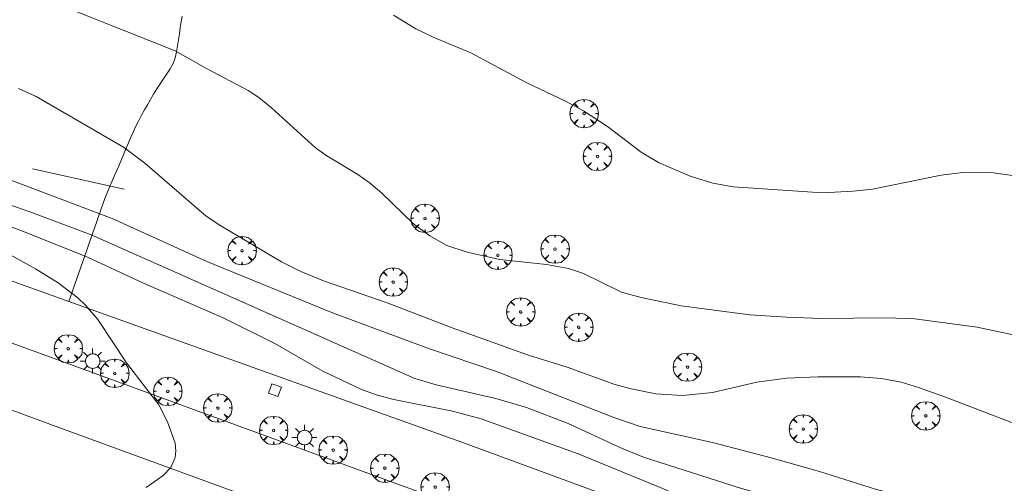
# Model space of a CAD drawing. Units: millimetres. Extents: x 421999 to 423003, y 4484999 to 4485502.
# Drawn here: x 422041 to 422123, y 4485128 to 4485167 of the extents above; entities that cross this region are included whole.
import ezdxf

# ---------------------------------------------------------------- set-up
doc = ezdxf.new("R2010")
doc.units = ezdxf.units.MM
doc.header["$MEASUREMENT"] = 0
doc.layers.get('0').update_dxf_attribs({"lineweight": 9})
for name, color, linetype, lineweight in [('1', 7, 'Continuous', 9), ('f030026l_camino', 50, 'Continuous', 9), ('f050002l_curvanivel_cgn', 23, 'Continuous', 9), ('f050002l_curvanivel_mae', 213, 'Continuous', 9), ('f061013p_arbol', 91, 'Continuous', 9), ('f070058l_elementoconstruido_bordillo', 30, 'Continuous', 9), ('f070058l_elementoconstruido_par', 11, 'Continuous', 9), ('f081055p_farola', 7, 'Continuous', 9), ('f081061l_panelpublicitario', 7, 'Continuous', 9), ('f081065p_registro_cuadrado', 7, 'Continuous', 9)]:
    doc.layers.add(name, color=color, linetype=linetype, lineweight=lineweight)

# ---------------------------------------------------------------- blocks, each defined once
blk = doc.blocks.new('arbol')
at = {"color": 0, "linetype": 'Continuous', "lineweight": 0, "flags": 128}
for points in [[(0.9597426615655422, 0.01231648027896881), (1.19974266178906, 0.03631648048758507), (1.127742661628872, 0.4683164805173874), (0.887742661871016, 0.8043164815753698), (0.5277426615357399, 0.528316481038928), (0.8157426617108285, 0.8763164803385735), (0.4797426615841687, 1.104316480457783), (0.04774266155436635, 1.176316481083632), (0.01174266170710325, 0.9603164810687304), (-0.0482573383487761, 1.176316481083632), (-0.4802573383785784, 1.104316480457783), (-0.8162573385052383, 0.8763164803385735), (-0.5042573381215334, 0.528316481038928), (-0.8642573384568095, 0.8043164815753698), (-1.104257338214666, 0.4683164805173874), (-1.188257338479161, 0.03631648048758507), (-0.9362573381513357, 0.01231648027896881)], [(-0.9362573381513357, 0.01231648027896881), (-1.188257338479161, -0.04768351837992668), (-1.104257338214666, -0.479683518409729), (-0.8642573384568095, -0.8036835193634033), (-0.5042573381215334, -0.5036835186183453), (-0.8162573385052383, -0.8756835199892521), (-0.4802573383785784, -1.115683518350124)], [(-0.4802573383785784, -1.115683518350124), (-0.0482573383487761, -1.187683518975973), (0.01174266170710325, -0.9356835186481476), (0.04774266155436635, -1.187683518975973), (0.4797426615841687, -1.115683518350124), (0.8157426617108285, -0.8756835199892521), (0.5277426615357399, -0.5036835186183453), (0.887742661871016, -0.8036835193634033), (1.127742661628872, -0.479683518409729), (1.19974266178906, -0.04768351837992668), (0.9597426615655422, 0.01231648027896881)]]:
    blk.add_lwpolyline(points, dxfattribs=at)
at = {"color": 0, "linetype": 'Continuous', "lineweight": 0, "extrusion": (0, 0, -1)}
for start, end in [(180.0228971959459, 7.594644452011599), (7.223336131686467, 180.0228971959459)]:
    blk.add_arc((0, 0), 0.1039676011144903, start, end, dxfattribs=at)
blk = doc.blocks.new('farola')
at = {"layer": '1'}
for points in [[(0, 1.049999999813735, 0), (0, 0.6000000005587935, 0)], [(-1.049999999988358, 0, 0), (-0.5899999999674037, 0, 0)], [(-0.75, 0.75, 0), (-0.4199999999837019, 0.4199999999254942, 0)], [(0.01000000000931323, 0.6100000003352761, 0), (0.09000000002561137, 0.6000000005587935, 0), (0.1600000000325963, 0.5800000000745058, 0), (0.2399999999906868, 0.5700000002980232, 0), (0.2999999999883585, 0.5200000004842877, 0), (0.3699999999953434, 0.4900000002235174, 0), (0.4299999999930151, 0.4300000006332994, 0), (0.4799999999813735, 0.3900000005960464, 0), (0.5200000000186265, 0.3100000005215406, 0), (0.5700000000069849, 0.25, 0), (0.6000000000349246, 0.1800000006332994, 0), (0.6099999999860302, 0.1000000005587935, 0), (0.6099999999860302, 0.03000000026077032, 0), (0.6099999999860302, -0.03000000026077032, 0), (0.6099999999860302, -0.1099999994039536, 0), (0.6000000000349246, -0.1799999997019768, 0), (0.5700000000069849, -0.2599999997764826, 0), (0.5200000000186265, -0.3199999993667006, 0), (0.4799999999813735, -0.3899999996647239, 0), (0.4299999999930151, -0.4399999994784594, 0), (0.3699999999953434, -0.5, 0), (0.2999999999883585, -0.5300000002607703, 0), (0.2399999999906868, -0.5699999993667006, 0), (0.1600000000325963, -0.5899999998509884, 0), (0.09000000002561137, -0.599999999627471, 0), (0, -0.6200000001117587, 0), (-0.05999999999767169, -0.599999999627471, 0), (-0.1400000000139698, -0.5899999998509884, 0), (-0.2099999999627471, -0.5699999993667006, 0), (-0.2700000000186265, -0.5300000002607703, 0), (-0.3499999999767169, -0.5, 0), (-0.4099999999743886, -0.4399999994784594, 0), (-0.4500000000116415, -0.3899999996647239, 0), (-0.5, -0.3199999993667006, 0), (-0.5399999999790452, -0.2599999997764826, 0), (-0.5700000000069849, -0.1799999997019768, 0), (-0.5899999999674037, -0.1099999994039536, 0), (-0.5899999999674037, -0.03000000026077032, 0), (-0.5899999999674037, 0.03000000026077032, 0), (-0.5899999999674037, 0.1000000005587935, 0), (-0.5700000000069849, 0.1800000006332994, 0), (-0.5399999999790452, 0.25, 0), (-0.5, 0.3100000005215406, 0), (-0.4500000000116415, 0.3900000005960464, 0), (-0.4099999999743886, 0.4300000006332994, 0), (-0.3499999999767169, 0.4900000002235174, 0), (-0.2700000000186265, 0.5200000004842877, 0), (-0.2099999999627471, 0.5700000002980232, 0), (-0.1400000000139698, 0.5800000000745058, 0), (-0.05999999999767169, 0.6000000005587935, 0), (0.01000000000931323, 0.6100000003352761, 0)], [(0.75, 0.75, 0), (0.4299999999930151, 0.4300000006332994, 0)], [(1.049999999988358, 0, 0), (0.6099999999860302, 0, 0)], [(-0.75, -0.7400000002235174, 0), (-0.4199999999837019, -0.4100000001490116, 0)], [(0, -1.049999999813735, 0), (0, -0.6200000001117587, 0)], [(0.75, -0.75, 0), (0.4299999999930151, -0.4399999994784594, 0)]]:
    blk.add_polyline3d(points, dxfattribs=at)
blk = doc.blocks.new('registro_cuadrado')
at = {"layer": 'f081065p_registro_cuadrado'}
blk.add_lwpolyline([(-0.4200347278673355, 0.4163928560567998), (-0.4200347278673355, -0.4236765996779024), (0.4200347278673666, -0.4236765996779024), (0.4200347278673666, 0.4163928560567998)], close=True, dxfattribs=at)
blk.add_polyline3d([(0, 0.003248031496068116, 0), (0, -0.003641732283470311, 0), (0, 0.003248031496068116, 0)], dxfattribs=at)

msp = doc.modelspace()

# ---------------------------------------------------------------- linework, layer by layer
at = {"layer": 'f030026l_camino'}
msp.add_polyline3d([(422044.9370077512, 4485142.962202053, 660.95), (422045.1040685133, 4485143.438626681, 660.99), (422045.2711644113, 4485143.915151506, 661.01), (422045.4383305815, 4485144.391876737, 661.16), (422045.6054596396, 4485144.868496127, 661.16), (422045.7753997922, 4485145.353132213, 661.53), (422045.9419573062, 4485145.828168065, 661.53), (422046.1121225164, 4485146.313571297, 661.84), (422046.2772742586, 4485146.78591047, 661.84), (422046.44234076, 4485147.258717137, 662.39), (422046.6095397861, 4485147.740262525, 662.39), (422046.7767113327, 4485148.221966961, 662.49), (422046.9426573158, 4485148.700196949, 663.08), (422047.1094264145, 4485149.180800158, 663.08), (422047.2752454281, 4485149.658665447, 663.7), (422047.4421293765, 4485150.13959972, 663.84), (422047.608189203, 4485150.618158997, 664.24), (422047.7751367743, 4485151.09927662, 664.24), (422047.9577710479, 4485151.572264459, 664.65), (422048.1489400589, 4485152.04541225, 664.65), (422048.3470106073, 4485152.511370017, 664.65), (422048.5465174774, 4485152.979459994, 664.69), (422048.7453045645, 4485153.445518154, 664.69), (422048.9447510819, 4485153.913107929, 664.89), (422049.1436835974, 4485154.379488941, 664.89), (422049.3429779336, 4485154.846718065, 664.89), (422049.5420220548, 4485155.313360548, 664.89), (422049.7411926353, 4485155.7802995, 664.89), (422049.9403220977, 4485156.247142056, 665.05), (422050.139397101, 4485156.713856936, 665.06), (422050.3432651325, 4485157.178572229, 665.06), (422050.5528436737, 4485157.644962669, 665.22), (422050.786494804, 4485158.100845816, 665.27), (422051.0290540103, 4485158.5470138, 665.27), (422051.2800991135, 4485158.990257618, 665.34), (422051.5290645208, 4485159.429574185, 665.39), (422051.782283483, 4485159.873598208, 665.39), (422052.0367137711, 4485160.314719, 665.39), (422052.3051927712, 4485160.747191633, 665.66), (422052.5793556589, 4485161.172891253, 665.69), (422052.8597588625, 4485161.594263397, 665.69), (422053.141236098, 4485162.016628351, 665.81), (422053.416057795, 4485162.441531116, 665.81), (422053.6795154747, 4485162.872693501, 665.91), (422053.8408011505, 4485163.353252038, 665.9), (422053.9550619953, 4485163.845850098, 665.9), (422054.0334442093, 4485164.346881692, 666), (422054.1108129756, 4485164.84788028, 666), (422054.1880055632, 4485165.349526132, 666), (422054.2650665789, 4485165.850332795, 666.13), (422054.3422942949, 4485166.352225098, 666.13), (422054.4193067701, 4485166.852718594, 666.31)], dxfattribs=at)
at = {"layer": 'f050002l_curvanivel_cgn'}
for points in [[(422040.9042730975, 4485169.085579264, 666), (422053.8502725423, 4485163.929651311, 666), (422056.4543811444, 4485162.447190991, 666), (422059.9494765318, 4485160.618494537, 666), (422060.8354763178, 4485160.026578414, 666), (422061.9175649454, 4485159.160548345, 666), (422065.5753054205, 4485155.818079364, 666), (422066.5260697847, 4485155.137349218, 666), (422069.1382629436, 4485153.585682779, 666), (422070.0884959975, 4485152.923918919, 666), (422071.1270351495, 4485152.038559076, 666), (422073.8058761692, 4485149.445506198, 666), (422075.1461459562, 4485148.444332032, 666), (422076.5950788344, 4485147.649376988, 666), (422078.2793006228, 4485147.083659012, 666), (422081.0329869237, 4485146.460423298, 666), (422084.936667672, 4485146.065686395, 666), (422086.780945983, 4485145.727718596, 666), (422088.02036427, 4485145.285107563, 666), (422091.2170059917, 4485143.734754633, 666), (422092.84334369, 4485143.303505477, 666), (422096.2105105656, 4485142.583638952, 666), (422101.9611980284, 4485141.846652624, 666), (422105.017606433, 4485141.63952087, 666), (422107.9481031832, 4485141.522483356, 666), (422113.3594303161, 4485141.600465918, 666), (422115.7511562339, 4485141.511351173, 666), (422120.9953714825, 4485140.805108964, 666), (422127.0067385226, 4485139.535993141, 666)], [(422016.4476455778, 4485166.954797269, 664), (422017.5270018291, 4485165.850289243, 664), (422023.0831211779, 4485161.725642072, 664), (422026.6110376908, 4485158.626819619, 664), (422028.1745315526, 4485157.661045751, 664), (422029.7204266558, 4485157.005357224, 664), (422048.563450039, 4485149.904889906, 664), (422056.4828538792, 4485146.305141605, 664), (422067.0226278509, 4485142.013375982, 664), (422075.1193558133, 4485138.983530321, 664), (422080.7463241888, 4485137.100476437, 664), (422090.5676502786, 4485133.239738262, 664), (422092.7690384817, 4485132.483167541, 664), (422098.8325361887, 4485131.139161069, 664), (422103.7309507529, 4485129.868004438, 664), (422107.7714439877, 4485128.732877779, 664), (422112.5626786251, 4485127.219065926, 664), (422114.3877081848, 4485126.74460099, 664), (422117.1529651636, 4485126.235120161, 664), (422122.082321102, 4485125.616590149, 664), (422125.5604068208, 4485124.875723849, 664)], [(422072.1255742483, 4485166.910219925, 667), (422073.9945531184, 4485165.774236561, 667), (422075.4438338464, 4485165.080507264, 667), (422078.6047559943, 4485163.757985018, 667), (422083.2244308189, 4485161.296113359, 667), (422086.5111392956, 4485159.730643859, 667), (422088.0155126738, 4485158.921350631, 667), (422090.0203388103, 4485157.605817443, 667), (422092.8443316958, 4485155.467477521, 667), (422094.2977574295, 4485154.581583959, 667), (422096.9470146191, 4485153.433817803, 667), (422098.8555219384, 4485152.850082139, 667), (422100.5598938874, 4485152.561871317, 667), (422108.0224197114, 4485152.05818949, 667), (422110.5884715859, 4485152.184329191, 667), (422112.226694624, 4485152.360693643, 667), (422117.9653832032, 4485153.543000784, 667), (422119.7850321284, 4485153.760899408, 667), (422122.3566424206, 4485153.736853443, 667), (422124.9188608339, 4485153.349514353, 667)], [(422036.363441675, 4485152.299376609, 663), (422041.6769030503, 4485150.470787385, 663), (422046.8091511118, 4485148.523694175, 663), (422073.8942450131, 4485136.503951856, 663), (422075.696349334, 4485135.978393228, 663), (422080.6808451023, 4485134.835034053, 663), (422083.2487451346, 4485134.084676489, 663), (422086.7434193079, 4485132.744435358, 663), (422091.2136837032, 4485130.686379765, 663), (422093.0350032411, 4485129.926412053, 663), (422101.2429402244, 4485127.304601846, 663), (422105.2075175135, 4485126.212887077, 663), (422107.6294848484, 4485125.376484898, 663), (422111.9128315583, 4485123.529522922, 663), (422115.5234964321, 4485121.829383662, 663), (422118.4987739424, 4485120.685475679, 663), (422121.410193363, 4485119.778446369, 663), (422126.6058086894, 4485118.46125183, 663)], [(422036.4667143825, 4485150.560393224, 662), (422041.1314341053, 4485148.82051046, 662), (422046.5060486234, 4485146.664371848, 662), (422051.1977489627, 4485144.483740727, 662), (422057.8681450275, 4485141.580018563, 662), (422062.17721098, 4485139.441460321, 662), (422066.2042639834, 4485137.125252247, 662), (422069.3891528521, 4485135.612139827, 662), (422070.6618362289, 4485135.145306604, 662), (422072.1543968506, 4485134.742207552, 662), (422077.0466835803, 4485133.761600198, 662), (422079.4649242903, 4485133.133730289, 662), (422087.5771192076, 4485130.203378484, 662), (422094.7103555839, 4485127.269970605, 662), (422099.2294887817, 4485125.266761445, 662), (422101.0325762026, 4485124.659912458, 662), (422104.312036903, 4485123.73419242, 662), (422106.8772421253, 4485122.774037746, 662), (422113.8127296114, 4485119.540309452, 662), (422118.4219154463, 4485117.709874834, 662), (422124.1708331252, 4485114.947034254, 662)], [(422038.5502884823, 4485147.666738532, 661), (422042.1373789316, 4485145.693733924, 661), (422044.0322314698, 4485144.511447016, 661), (422045.6813773062, 4485143.256863441, 661), (422046.345151952, 4485142.649864023, 661), (422047.3693761684, 4485141.4455517, 661), (422049.7594692314, 4485137.806891405, 661), (422052.4742703536, 4485134.294733186, 661), (422053.1887850472, 4485132.87724718, 661), (422053.8478575938, 4485131.085000634, 661), (422053.9025614798, 4485130.467100865, 661), (422053.834772629, 4485129.901288869, 661), (422053.4797324006, 4485129.053611171, 661), (422052.8294479541, 4485128.380398427, 661), (422051.4242137637, 4485127.383646996, 661)]]:
    msp.add_polyline3d(points, dxfattribs=at)
at = {"layer": 'f050002l_curvanivel_mae'}
msp.add_polyline3d([(422040.7159957645, 4485160.781580126, 665), (422042.2122227765, 4485160.104917926, 665), (422049.5255474715, 4485155.873544085, 665), (422051.3023807554, 4485154.529909651, 665), (422056.4255656584, 4485150.106903708, 665), (422057.6536233887, 4485149.276832358, 665), (422062.7549333622, 4485146.275592164, 665), (422064.3558592897, 4485145.475097571, 665), (422066.2599284657, 4485144.69375551, 665), (422071.5863148923, 4485142.835014409, 665), (422077.0233799375, 4485140.75985531, 665), (422083.4152599819, 4485138.454580888, 665), (422086.7370003078, 4485137.418063111, 665), (422090.5547573621, 4485136.043937459, 665), (422092.0148977218, 4485135.630757544, 665), (422094.0854640172, 4485135.213561562, 665), (422096.3193266215, 4485135.081145453, 665), (422098.8147894975, 4485135.348230344, 665), (422102.5446880618, 4485136.206837318, 665), (422105.0242039763, 4485136.546874923, 665), (422107.6724811828, 4485136.651022878, 665), (422111.2247889476, 4485136.652740064, 665), (422112.9404768286, 4485136.510858025, 665), (422114.6229265392, 4485136.205119136, 665), (422116.0722065462, 4485135.769033776, 665), (422118.4168800523, 4485134.923825202, 665), (422123.9387350856, 4485132.796508806, 665)], dxfattribs=at)
at = {"layer": 'f070058l_elementoconstruido_bordillo'}
for points in [[(422086.2417611185, 4485117.002981, 661.39), (422088.0449697545, 4485121.976872686, 661.38), (422015.8933453837, 4485148.352098113, 659.7), (422014.2119313384, 4485143.425883355, 659.7)], [(422014.2119313384, 4485143.425883355, 659.7), (422043.8859477554, 4485132.501970358, 660.77), (422086.2417611185, 4485117.002981, 661.39)]]:
    msp.add_polyline3d(points, dxfattribs=at)
at = {"layer": 'f070058l_elementoconstruido_par'}
msp.add_polyline3d([(422000, 4485159.40578094, -0.3176028643308479), (422029.7108393371, 4485148.420277896, -0.759), (422044.9370077513, 4485142.962202053, -0.999237775796655), (422077.7525580871, 4485131.198916786, -1.517), (422116.2031310038, 4485117.059412161, -2.324), (422145.2477664204, 4485106.365502439, -2.976), (422182.496096944, 4485092.743789536, 624.5791328897519), (422192.0740136106, 4485116.902634444, -23.26686711024766)], dxfattribs=at)
at = {"layer": 'f081061l_panelpublicitario'}
msp.add_line((422041.9070094413, 4485154.063227239, 664.8353223722013), (422049.5693190371, 4485152.367766918, 664.69), dxfattribs=at)

# ---------------------------------------------------------------- block references
at = {"layer": 'f061013p_arbol'}
for p in [(422088.0753044692, 4485158.686678502, 667.6), (422089.1980209317, 4485155.09657742, 667.033), (422074.7588205154, 4485149.917711278, 666.311), (422059.4396320445, 4485147.213240606, 665.923), (422085.6390344709, 4485147.341448911, 666.611), (422080.8589218357, 4485146.826908628, 665.982), (422072.0953011927, 4485144.583283914, 665.747), (422082.7706592692, 4485142.082980271, 665.982), (422087.626534414, 4485140.798831036, 666.302), (422044.8853021585, 4485139.00141034, 661.047), (422096.7312427087, 4485137.4642074, 666.302), (422048.7792238781, 4485136.944000538, 661.019), (422053.2197127831, 4485135.433375266, 661.019), (422057.4097143782, 4485134.037090587, 661.417), (422116.6859289123, 4485133.382353534, 664.803), (422062.0779028047, 4485132.161248181, 661.417), (422106.4230795208, 4485132.281660195, 665.094), (422067.0649164269, 4485130.51312588, 662.61), (422071.3915442467, 4485129.00263409, 662.61), (422075.6043067338, 4485127.423847628, 662.61)]:
    msp.add_blockref('arbol', p, dxfattribs=at)
at = {"layer": 'f081055p_farola'}
for p in [(422046.9264777329, 4485137.967780189, 661.047), (422064.6629903058, 4485131.567447103, 661.417)]:
    msp.add_blockref('farola', p, dxfattribs=at)
at = {"layer": 'f081065p_registro_cuadrado', "rotation": 159.919975326506}
msp.add_blockref('registro_cuadrado', (422062.1934406792, 4485135.524695341, 661.417), dxfattribs=at)

doc.saveas('drawing.dxf')
